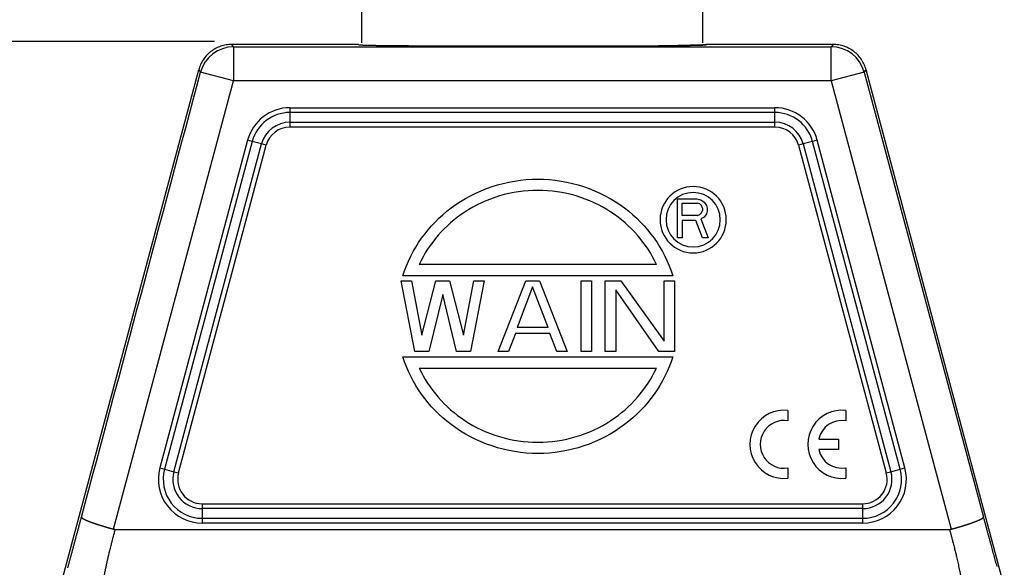
# Model space of a CAD drawing. Units: millimetres. Extents: x 3140 to 3585, y 827 to 1142.
# Drawn here: x 3196 to 3268, y 1047 to 1087 of the extents above; entities that cross this region are included whole.
import ezdxf

# ---------------------------------------------------------------- set-up
doc = ezdxf.new("R2010")
doc.units = ezdxf.units.MM
doc.header["$LTSCALE"] = 65.395
doc.header["$PDMODE"] = 3
doc.header["$PDSIZE"] = 8
doc.layers.get('Defpoints').update_dxf_attribs({"linetype": 'CONTINUOUS'})
doc.layers.add('1', color=7, linetype='CONTINUOUS', true_color=0xffffff)
doc.layers.add('Dim', color=3, linetype='CONTINUOUS', lineweight=15)
doc.styles.add('Romans字体', font='romans.shx', dxfattribs={"width": 0.75})
doc.dimstyles.new('01', dxfattribs={"dimtxt": 4, "dimasz": 3.5, "dimexe": 1.2, "dimexo": 0.2, "dimgap": 0.5, "dimtad": 1, "dimdec": 1, "dimdsep": 46, "dimtxsty": 'Romans字体', "dimcen": 0, "dimclrd": 1, "dimclre": 6, "dimclrt": 4, "dimazin": 2, "dimtfac": 1, "dimtdec": 1, "dimtofl": 0, "dimtmove": 0, "dimatfit": 3, "dimfxl": 1, "dimtolj": 1, "dimtzin": 0, "dimarcsym": 0})

# ---------------------------------------------------------------- blocks, each defined once
blk = doc.blocks.new('*D136')
at = {"layer": 'Defpoints', "color": 0, "transparency": 16777216}
for p in [(3209.995, 1085.322), (3181.692, 1010.305), (3219.09, 1010.305)]:
    blk.add_point(p, dxfattribs=at)
at = {"layer": 'Dim', "color": 6, "lineweight": -2, "transparency": 16777216}
for p, q in [((3209.795, 1085.322), (3180.492, 1085.322)), ((3218.89, 1010.305), (3180.492, 1010.305))]:
    blk.add_line(p, q, dxfattribs=at)
at = {"layer": 'Dim', "color": 1, "lineweight": -2, "transparency": 16777216}
blk.add_line((3181.692, 1081.822), (3181.692, 1013.805), dxfattribs=at)
at = {"layer": 'Dim', "color": 1, "transparency": 16777216}
for points in [[(3181.109, 1081.822), (3182.276, 1081.822), (3181.692, 1085.322)], [(3181.109, 1013.805), (3182.276, 1013.805), (3181.692, 1010.305)]]:
    blk.add_solid(points, dxfattribs=at)
at = {"layer": 'Dim', "color": 4, "lineweight": 25, "transparency": 16777216, "insert": (3179.192, 1047.814), "char_height": 4, "attachment_point": 5, "rotation": 90, "style": 'Romans字体'}
blk.add_mtext('\\A1;75', dxfattribs=at)
blk = doc.blocks.new('*D137')
at = {"layer": 'Defpoints', "color": 0, "transparency": 16777216}
for p in [(3220.577, 1098.88), (3220.577, 1085.022), (3245.577, 1085.022)]:
    blk.add_point(p, dxfattribs=at)
at = {"layer": 'Dim', "color": 6, "lineweight": -2, "transparency": 16777216}
for p, q in [((3220.577, 1085.222), (3220.577, 1100.08)), ((3245.577, 1085.222), (3245.577, 1100.08))]:
    blk.add_line(p, q, dxfattribs=at)
at = {"layer": 'Dim', "color": 1, "lineweight": -2, "transparency": 16777216}
blk.add_line((3242.077, 1098.88), (3224.077, 1098.88), dxfattribs=at)
at = {"layer": 'Dim', "color": 1, "transparency": 16777216}
for points in [[(3224.077, 1099.463), (3224.077, 1098.297), (3220.577, 1098.88)], [(3242.077, 1099.463), (3242.077, 1098.297), (3245.577, 1098.88)]]:
    blk.add_solid(points, dxfattribs=at)
at = {"layer": 'Dim', "color": 4, "lineweight": 25, "transparency": 16777216, "insert": (3233.077, 1101.38), "char_height": 4, "attachment_point": 5, "style": 'Romans字体'}
blk.add_mtext('\\A1;PG21', dxfattribs=at)

msp = doc.modelspace()

# ---------------------------------------------------------------- linework, layer by layer
at = {"layer": '1', "color": 0, "linetype": 'Continuous', "lineweight": 25}
for p, q in [((3220.338, 1085.105), (3211.052, 1085.105)), ((3211.186, 1084.93), (3211.052, 1085.105)), ((3211.186, 1084.93), (3254.991, 1084.93)), ((3211.186, 1084.93), (3211.186, 1082.431)), ((3255.125, 1085.105), (3245.838, 1085.105)), ((3255.125, 1085.105), (3254.991, 1084.93)), ((3254.991, 1082.431), (3254.991, 1084.93)), ((3198.508, 1045.45), (3208.637, 1083.252)), ((3208.637, 1083.252), (3208.771, 1083.078)), ((3211.186, 1082.431), (3208.771, 1083.078)), ((3257.405, 1083.078), (3254.991, 1082.431)), ((3257.405, 1083.078), (3257.539, 1083.252)), ((3257.405, 1083.078), (3266.135, 1050.5)), ((3267.668, 1045.45), (3257.539, 1083.252)), ((3202.395, 1049.622), (3211.186, 1082.431)), ((3254.991, 1082.431), (3211.186, 1082.431)), ((3254.991, 1082.431), (3263.782, 1049.622)), ((3215.316, 1080.476), (3215.316, 1080.123)), ((3215.316, 1080.476), (3250.86, 1080.476)), ((3250.86, 1080.123), (3250.86, 1080.476)), ((3215.316, 1080.123), (3215.316, 1079.416)), ((3250.86, 1080.123), (3215.316, 1080.123)), ((3250.86, 1079.416), (3250.86, 1080.123)), ((3215.316, 1079.416), (3215.316, 1079.062)), ((3215.316, 1079.416), (3250.86, 1079.416)), ((3250.86, 1079.062), (3215.316, 1079.062)), ((3250.86, 1079.062), (3250.86, 1079.416)), ((3212.219, 1078.099), (3205.788, 1054.099)), ((3212.56, 1078.008), (3206.129, 1054.008)), ((3212.56, 1078.008), (3212.219, 1078.099)), ((3213.243, 1077.825), (3212.56, 1078.008)), ((3253.617, 1078.008), (3252.934, 1077.825)), ((3253.958, 1078.099), (3253.617, 1078.008)), ((3260.048, 1054.008), (3253.617, 1078.008)), ((3260.389, 1054.099), (3253.958, 1078.099)), ((3206.812, 1053.825), (3213.243, 1077.825)), ((3207.154, 1053.733), (3213.585, 1077.733)), ((3213.585, 1077.733), (3213.243, 1077.825)), ((3252.934, 1077.825), (3252.592, 1077.733)), ((3252.592, 1077.733), (3259.023, 1053.733)), ((3252.934, 1077.825), (3259.365, 1053.825)), ((3243.711, 1073.795), (3245.131, 1073.795)), ((3243.711, 1070.955), (3243.711, 1073.795)), ((3245.131, 1073.795), (3245.426, 1073.735)), ((3245.426, 1073.735), (3245.663, 1073.553)), ((3244.066, 1072.587), (3244.066, 1073.493)), ((3244.066, 1073.493), (3245.19, 1073.493)), ((3245.367, 1073.433), (3245.19, 1073.493)), ((3245.486, 1073.312), (3245.367, 1073.433)), ((3245.545, 1073.13), (3245.486, 1073.312)), ((3245.486, 1072.768), (3245.545, 1072.949)), ((3245.545, 1073.13), (3245.545, 1072.949)), ((3245.663, 1073.553), (3245.841, 1073.312)), ((3245.841, 1073.312), (3245.9, 1073.13)), ((3245.9, 1073.13), (3245.9, 1072.889)), ((3245.19, 1072.587), (3244.066, 1072.587)), ((3245.071, 1072.224), (3244.066, 1072.224)), ((3244.066, 1072.224), (3244.066, 1070.955)), ((3245.545, 1070.955), (3245.071, 1072.224)), ((3245.19, 1072.587), (3245.367, 1072.647)), ((3245.367, 1072.647), (3245.486, 1072.768)), ((3245.663, 1072.466), (3245.426, 1072.345)), ((3245.426, 1072.345), (3245.959, 1070.955)), ((3245.841, 1072.708), (3245.663, 1072.466)), ((3245.9, 1072.889), (3245.841, 1072.708)), ((3244.066, 1070.955), (3243.711, 1070.955)), ((3245.959, 1070.955), (3245.545, 1070.955)), ((3223.468, 1067.795), (3224.229, 1067.795)), ((3224.483, 1062.615), (3223.468, 1067.795)), ((3224.229, 1067.795), (3224.99, 1063.828)), ((3224.99, 1063.828), (3226.004, 1067.795)), ((3226.004, 1067.795), (3227.018, 1067.795)), ((3227.018, 1067.795), (3228.033, 1063.828)), ((3228.033, 1063.828), (3228.794, 1067.795)), ((3229.554, 1067.795), (3228.54, 1062.615)), ((3228.794, 1067.795), (3229.554, 1067.795)), ((3230.569, 1062.615), (3232.597, 1067.795)), ((3233.104, 1067.354), (3231.963, 1064.379)), ((3232.597, 1067.795), (3233.612, 1067.795)), ((3234.246, 1064.379), (3233.104, 1067.354)), ((3233.612, 1067.795), (3235.64, 1062.615)), ((3236.655, 1067.795), (3237.415, 1067.795)), ((3236.655, 1062.615), (3236.655, 1067.795)), ((3237.415, 1067.795), (3237.415, 1062.615)), ((3238.43, 1062.615), (3238.43, 1067.795)), ((3238.43, 1067.795), (3239.571, 1067.795)), ((3239.571, 1067.795), (3242.741, 1063.387)), ((3242.741, 1063.387), (3242.741, 1067.795)), ((3242.741, 1067.795), (3243.501, 1067.795)), ((3243.501, 1067.795), (3243.501, 1062.615)), ((3226.511, 1066.803), (3225.497, 1062.615)), ((3227.526, 1062.615), (3226.511, 1066.803)), ((3239.19, 1067.134), (3239.19, 1062.615)), ((3242.36, 1062.615), (3239.19, 1067.134)), ((3234.246, 1064.379), (3231.963, 1064.379)), ((3231.836, 1063.938), (3231.329, 1062.615)), ((3234.372, 1063.938), (3231.836, 1063.938)), ((3234.879, 1062.615), (3234.372, 1063.938)), ((3225.497, 1062.615), (3224.483, 1062.615)), ((3228.54, 1062.615), (3227.526, 1062.615)), ((3231.329, 1062.615), (3230.569, 1062.615)), ((3235.64, 1062.615), (3234.879, 1062.615)), ((3237.415, 1062.615), (3236.655, 1062.615)), ((3239.19, 1062.615), (3238.43, 1062.615)), ((3243.501, 1062.615), (3242.36, 1062.615)), ((3251.805, 1058.315), (3251.805, 1057.558)), ((3256.045, 1058.315), (3256.045, 1057.558)), ((3254.065, 1056.218), (3255.525, 1056.218)), ((3255.525, 1056.218), (3255.525, 1055.441)), ((3255.525, 1055.441), (3254.065, 1055.441)), ((3205.788, 1054.099), (3206.129, 1054.008)), ((3206.129, 1054.008), (3206.812, 1053.825)), ((3206.812, 1053.825), (3207.154, 1053.733)), ((3251.805, 1054.101), (3251.805, 1053.345)), ((3256.045, 1054.101), (3256.045, 1053.345)), ((3259.023, 1053.733), (3259.365, 1053.825)), ((3259.365, 1053.825), (3260.048, 1054.008)), ((3260.048, 1054.008), (3260.389, 1054.099)), ((3208.886, 1051.476), (3257.291, 1051.476)), ((3208.886, 1051.476), (3208.886, 1051.123)), ((3257.291, 1051.123), (3257.291, 1051.476)), ((3257.291, 1051.123), (3208.886, 1051.123)), ((3208.886, 1051.123), (3208.886, 1050.416)), ((3257.291, 1050.416), (3257.291, 1051.123)), ((3208.886, 1050.416), (3257.291, 1050.416)), ((3208.886, 1050.416), (3208.886, 1050.062)), ((3257.291, 1050.062), (3208.886, 1050.062)), ((3257.291, 1050.062), (3257.291, 1050.416)), ((3202.523, 1049.605), (3263.654, 1049.605))]:
    msp.add_line(p, q, dxfattribs=at)
for centre, radius, start, end in [((3215.316, 1077.269), 3.207, 90, 165), ((3250.86, 1077.269), 3.207, 15, 90), ((3215.316, 1077.269), 2.854, 90, 165), ((3250.86, 1077.269), 2.854, 15, 90), ((3215.316, 1077.269), 2.146, 90, 165), ((3215.316, 1077.269), 1.793, 90, 165), ((3250.86, 1077.269), 2.146, 15, 90), ((3250.86, 1077.269), 1.793, 15, 90), ((3244.868, 1072.275), 2.43, 0, 180), ((3244.868, 1072.275), 1.99, 0, 180), ((3244.868, 1072.275), 2.43, 180, 0), ((3244.868, 1072.275), 1.99, 180, 0), ((3251.532, 1055.83), 2.5, 83.72042, 276.27958), ((3255.772, 1055.83), 2.5, 83.72042, 276.27958), ((3251.532, 1055.83), 1.75, 81.01028, 278.98972), ((3255.772, 1055.83), 1.75, 81.01028, 167.17335), ((3255.772, 1055.83), 1.75, 192.82665, 278.98972), ((3208.886, 1053.269), 3.207, 165, 270), ((3208.886, 1053.269), 2.854, 165, 270), ((3208.886, 1053.269), 2.146, 165, 270), ((3208.886, 1053.269), 1.793, 165, 270), ((3257.291, 1053.269), 3.207, 270, 15), ((3257.291, 1053.269), 2.854, 270, 15), ((3257.291, 1053.269), 2.146, 270, 15), ((3257.291, 1053.269), 1.793, 270, 15)]:
    msp.add_arc(centre, radius, start, end, dxfattribs=at)
for centre, major_axis in [((3211.186, 1082.431), (-1.983, -1.522)), ((3254.991, 1082.431), (-1.983, 1.522))]:
    msp.add_ellipse(centre, major_axis=major_axis, ratio=0.99994, start_param=4.05792, end_param=5.366858, dxfattribs=at)
for points, knots in [([(3211.052, 1085.105), (3210.916, 1085.105), (3210.779, 1085.094), (3210.51, 1085.05), (3210.378, 1085.016), (3210.119, 1084.929), (3209.994, 1084.874), (3209.753, 1084.746), (3209.639, 1084.672), (3209.422, 1084.506), (3209.321, 1084.414), (3209.134, 1084.215), (3209.049, 1084.107), (3208.898, 1083.881), (3208.831, 1083.761), (3208.719, 1083.513), (3208.673, 1083.384), (3208.637, 1083.252)], [0, 0, 0, 0, 0.125, 0.125, 0.25, 0.25, 0.375, 0.375, 0.5, 0.5, 0.625, 0.625, 0.75, 0.75, 0.875, 0.875, 1, 1, 1, 1]), ([(3220.341, 1085.103), (3220.341, 1085.102), (3220.342, 1085.102), (3220.344, 1085.1), (3220.346, 1085.099), (3220.35, 1085.097), (3220.354, 1085.095), (3220.359, 1085.093), (3220.365, 1085.092), (3220.372, 1085.09), (3220.38, 1085.088), (3220.389, 1085.086), (3220.401, 1085.085), (3220.413, 1085.083), (3220.428, 1085.081), (3220.445, 1085.079), (3220.463, 1085.078), (3220.484, 1085.076), (3220.508, 1085.074), (3220.534, 1085.072), (3220.563, 1085.07), (3220.595, 1085.069), (3220.63, 1085.067), (3220.669, 1085.065), (3220.711, 1085.063), (3220.757, 1085.062), (3220.807, 1085.06), (3220.862, 1085.058), (3220.92, 1085.056), (3220.984, 1085.054), (3221.052, 1085.053), (3221.125, 1085.051), (3221.204, 1085.049), (3221.289, 1085.047), (3221.379, 1085.046), (3221.475, 1085.044), (3221.577, 1085.042), (3221.686, 1085.04), (3221.802, 1085.038), (3221.924, 1085.037), (3222.054, 1085.035), (3222.191, 1085.033), (3222.336, 1085.032), (3222.488, 1085.03), (3222.649, 1085.028), (3222.817, 1085.027), (3222.994, 1085.025), (3223.18, 1085.023), (3223.374, 1085.022), (3223.578, 1085.02), (3223.79, 1085.019), (3224.012, 1085.017), (3224.243, 1085.016), (3224.483, 1085.014), (3224.733, 1085.013), (3224.993, 1085.011), (3225.263, 1085.01), (3225.542, 1085.009), (3225.832, 1085.007), (3226.131, 1085.006), (3226.44, 1085.005), (3226.759, 1085.004), (3227.088, 1085.003), (3227.426, 1085.002), (3227.775, 1085.001), (3228.132, 1085), (3228.5, 1084.999), (3228.876, 1084.998), (3229.261, 1084.997), (3229.656, 1084.997), (3230.058, 1084.996), (3230.469, 1084.995), (3230.888, 1084.995), (3231.314, 1084.994), (3231.747, 1084.994), (3232.187, 1084.994), (3232.633, 1084.994), (3232.934, 1084.994), (3233.3, 1084.994), (3233.725, 1084.994), (3234.352, 1084.994), (3234.966, 1084.994), (3235.566, 1084.995), (3236.15, 1084.996), (3236.717, 1084.997), (3237.267, 1084.998), (3237.799, 1084.999), (3238.311, 1085), (3238.805, 1085.001), (3239.278, 1085.003), (3239.732, 1085.004), (3240.167, 1085.006), (3240.581, 1085.008), (3240.975, 1085.009), (3241.349, 1085.011), (3241.704, 1085.013), (3242.039, 1085.015), (3242.356, 1085.017), (3242.654, 1085.019), (3242.934, 1085.021), (3243.196, 1085.024), (3243.441, 1085.026), (3243.669, 1085.028), (3243.882, 1085.03), (3244.079, 1085.033), (3244.261, 1085.035), (3244.429, 1085.037), (3244.584, 1085.039), (3244.726, 1085.042), (3244.855, 1085.044), (3244.973, 1085.046), (3245.08, 1085.049), (3245.177, 1085.051), (3245.264, 1085.054), (3245.343, 1085.056), (3245.413, 1085.058), (3245.475, 1085.061), (3245.53, 1085.063), (3245.578, 1085.065), (3245.62, 1085.068), (3245.657, 1085.07), (3245.689, 1085.072), (3245.716, 1085.074), (3245.739, 1085.077), (3245.759, 1085.079), (3245.775, 1085.081), (3245.788, 1085.084), (3245.799, 1085.086), (3245.808, 1085.088), (3245.816, 1085.09), (3245.821, 1085.092), (3245.826, 1085.095), (3245.829, 1085.097), (3245.832, 1085.099), (3245.833, 1085.1), (3245.834, 1085.101)], [0, 0, 0, 0, 0.000502, 0.002469, 0.004562, 0.006783, 0.009131, 0.011606, 0.014208, 0.016937, 0.019793, 0.022777, 0.025887, 0.029124, 0.032488, 0.035978, 0.039596, 0.043341, 0.047212, 0.051211, 0.055336, 0.059588, 0.063967, 0.068473, 0.073105, 0.077864, 0.08275, 0.087763, 0.092903, 0.098169, 0.103562, 0.109081, 0.114728, 0.120501, 0.126401, 0.132427, 0.13858, 0.14486, 0.151266, 0.157799, 0.164459, 0.171245, 0.178158, 0.185198, 0.192364, 0.199657, 0.207076, 0.214622, 0.222295, 0.230094, 0.23802, 0.246073, 0.254252, 0.262558, 0.27099, 0.279549, 0.288235, 0.297047, 0.305986, 0.315052, 0.324244, 0.333563, 0.343009, 0.352581, 0.36228, 0.372106, 0.382058, 0.392137, 0.402343, 0.412676, 0.423135, 0.433721, 0.444434, 0.455274, 0.46624, 0.477333, 0.488554, 0.4999, 0.500033, 0.5161, 0.531907, 0.547455, 0.562743, 0.577771, 0.592541, 0.60705, 0.6213, 0.635291, 0.649022, 0.662494, 0.675707, 0.68866, 0.701354, 0.713788, 0.725964, 0.73788, 0.749536, 0.760934, 0.772072, 0.782951, 0.793571, 0.803931, 0.814032, 0.823874, 0.833457, 0.84278, 0.851844, 0.860649, 0.869194, 0.87748, 0.885506, 0.893274, 0.900781, 0.90803, 0.915019, 0.921748, 0.928218, 0.934428, 0.940379, 0.94607, 0.951501, 0.956672, 0.961584, 0.966236, 0.970629, 0.974761, 0.978633, 0.982246, 0.985598, 0.98869, 0.991522, 0.994094, 0.996406, 0.998457, 1, 1, 1, 1]), ([(3245.836, 1085.102), (3245.836, 1085.102), (3245.835, 1085.102), (3245.833, 1085.101), (3245.831, 1085.099), (3245.828, 1085.097), (3245.825, 1085.096), (3245.82, 1085.094), (3245.815, 1085.092), (3245.81, 1085.091), (3245.803, 1085.089), (3245.795, 1085.087), (3245.786, 1085.086), (3245.776, 1085.084), (3245.764, 1085.082), (3245.751, 1085.081), (3245.736, 1085.079), (3245.72, 1085.077), (3245.702, 1085.076), (3245.682, 1085.074), (3245.66, 1085.073), (3245.636, 1085.071), (3245.609, 1085.069), (3245.581, 1085.068), (3245.549, 1085.066), (3245.515, 1085.064), (3245.478, 1085.063), (3245.438, 1085.061), (3245.395, 1085.059), (3245.349, 1085.058), (3245.299, 1085.056), (3245.246, 1085.054), (3245.189, 1085.053), (3245.128, 1085.051), (3245.063, 1085.05), (3244.994, 1085.048), (3244.92, 1085.046), (3244.842, 1085.045), (3244.759, 1085.043), (3244.672, 1085.042), (3244.579, 1085.04), (3244.482, 1085.038), (3244.379, 1085.037), (3244.271, 1085.035), (3244.157, 1085.034), (3244.037, 1085.032), (3243.911, 1085.031), (3243.812, 1085.03), (3243.755, 1085.029), (3243.742, 1085.029)], [0, 0, 0, 0, 0.00171, 0.011729, 0.022293, 0.0334, 0.045053, 0.057249, 0.069989, 0.083273, 0.097101, 0.111473, 0.126389, 0.141848, 0.157851, 0.174398, 0.191488, 0.209121, 0.227298, 0.246018, 0.265282, 0.285088, 0.305438, 0.32633, 0.347766, 0.369744, 0.392266, 0.41533, 0.438937, 0.463087, 0.48778, 0.513015, 0.538793, 0.565113, 0.591976, 0.619382, 0.64733, 0.67582, 0.704853, 0.734429, 0.764547, 0.795207, 0.826409, 0.858154, 0.890442, 0.923271, 0.956643, 0.990557, 1, 1, 1, 1]), ([(3257.539, 1083.252), (3257.504, 1083.384), (3257.458, 1083.513), (3257.346, 1083.761), (3257.279, 1083.881), (3257.128, 1084.107), (3257.042, 1084.215), (3256.856, 1084.414), (3256.755, 1084.506), (3256.538, 1084.672), (3256.423, 1084.746), (3256.183, 1084.874), (3256.057, 1084.929), (3255.799, 1085.016), (3255.666, 1085.05), (3255.397, 1085.094), (3255.261, 1085.105), (3255.125, 1085.105)], [0, 0, 0, 0, 0.125, 0.125, 0.25, 0.25, 0.375, 0.375, 0.5, 0.5, 0.625, 0.625, 0.75, 0.75, 0.875, 0.875, 1, 1, 1, 1]), ([(3223.589, 1068.175), (3224.215, 1070.123), (3226.823, 1073.788), (3233.485, 1076.003), (3240.146, 1073.788), (3242.755, 1070.123), (3243.381, 1068.175)], [0, 0, 0, 0, 0.239999, 0.5, 0.760001, 1, 1, 1, 1]), ([(3242.181, 1068.995), (3241.46, 1070.537), (3239.026, 1073.341), (3233.485, 1074.989), (3227.944, 1073.341), (3225.51, 1070.537), (3224.788, 1068.995)], [0, 0, 0, 0, 0.239999, 0.5, 0.760001, 1, 1, 1, 1]), ([(3243.381, 1062.235), (3242.755, 1060.286), (3240.147, 1056.619), (3233.485, 1054.402), (3226.823, 1056.619), (3224.214, 1060.286), (3223.589, 1062.235)], [0, 0, 0, 0, 0.239999, 0.5, 0.760001, 1, 1, 1, 1]), ([(3224.788, 1061.415), (3225.51, 1059.873), (3227.944, 1057.069), (3233.485, 1055.422), (3239.026, 1057.069), (3241.46, 1059.873), (3242.181, 1061.415)], [0, 0, 0, 0, 0.239999, 0.5, 0.760001, 1, 1, 1, 1]), ([(3200.042, 1050.499), (3200.042, 1050.498), (3200.042, 1050.497), (3200.042, 1050.494), (3200.042, 1050.492), (3200.042, 1050.489), (3200.043, 1050.487), (3200.044, 1050.484), (3200.045, 1050.482), (3200.047, 1050.479), (3200.048, 1050.476), (3200.05, 1050.473), (3200.052, 1050.47), (3200.054, 1050.468), (3200.057, 1050.465), (3200.059, 1050.462), (3200.062, 1050.459), (3200.065, 1050.456), (3200.068, 1050.453), (3200.072, 1050.45), (3200.075, 1050.446), (3200.079, 1050.443), (3200.083, 1050.44), (3200.087, 1050.437), (3200.091, 1050.434), (3200.095, 1050.43), (3200.1, 1050.427), (3200.105, 1050.424), (3200.11, 1050.42), (3200.115, 1050.417), (3200.12, 1050.414), (3200.125, 1050.41), (3200.131, 1050.407), (3200.136, 1050.403), (3200.142, 1050.4), (3200.148, 1050.396), (3200.154, 1050.393), (3200.16, 1050.389), (3200.166, 1050.386), (3200.172, 1050.382), (3200.178, 1050.378), (3200.185, 1050.375), (3200.192, 1050.371), (3200.198, 1050.368), (3200.205, 1050.364), (3200.212, 1050.36), (3200.219, 1050.357), (3200.226, 1050.353), (3200.233, 1050.349), (3200.24, 1050.346), (3200.248, 1050.342), (3200.255, 1050.338), (3200.263, 1050.335), (3200.27, 1050.331), (3200.278, 1050.327), (3200.285, 1050.324), (3200.293, 1050.32), (3200.301, 1050.316), (3200.309, 1050.313), (3200.316, 1050.309), (3200.324, 1050.305), (3200.332, 1050.302), (3200.34, 1050.298), (3200.348, 1050.294), (3200.356, 1050.291), (3200.364, 1050.287), (3200.373, 1050.284), (3200.381, 1050.28), (3200.389, 1050.276), (3200.397, 1050.273), (3200.405, 1050.269), (3200.414, 1050.266), (3200.422, 1050.262), (3200.43, 1050.258), (3200.439, 1050.255), (3200.447, 1050.251), (3200.455, 1050.248), (3200.463, 1050.244), (3200.472, 1050.241), (3200.48, 1050.237), (3200.488, 1050.234), (3200.497, 1050.23), (3200.505, 1050.227), (3200.513, 1050.224), (3200.522, 1050.22), (3200.53, 1050.217), (3200.538, 1050.213), (3200.546, 1050.21), (3200.555, 1050.207), (3200.563, 1050.204), (3200.571, 1050.2), (3200.579, 1050.197), (3200.587, 1050.194), (3200.596, 1050.191), (3200.604, 1050.187), (3200.612, 1050.184), (3200.62, 1050.181), (3200.628, 1050.178), (3200.636, 1050.175), (3200.644, 1050.172), (3200.651, 1050.169), (3200.659, 1050.166), (3200.667, 1050.163), (3200.675, 1050.16), (3200.682, 1050.157), (3200.69, 1050.154), (3200.698, 1050.151), (3200.705, 1050.148), (3200.722, 1050.142), (3200.748, 1050.133), (3200.783, 1050.12), (3200.819, 1050.107), (3200.856, 1050.094), (3200.893, 1050.08), (3200.931, 1050.067), (3200.969, 1050.054), (3201.008, 1050.04), (3201.048, 1050.027), (3201.087, 1050.014), (3201.128, 1050), (3201.168, 1049.987), (3201.209, 1049.973), (3201.251, 1049.96), (3201.292, 1049.946), (3201.335, 1049.933), (3201.377, 1049.919), (3201.42, 1049.906), (3201.463, 1049.892), (3201.506, 1049.879), (3201.549, 1049.865), (3201.593, 1049.852), (3201.637, 1049.839), (3201.681, 1049.825), (3201.725, 1049.812), (3201.77, 1049.799), (3201.814, 1049.786), (3201.859, 1049.772), (3201.903, 1049.759), (3201.948, 1049.746), (3201.993, 1049.734), (3202.038, 1049.721), (3202.082, 1049.708), (3202.127, 1049.695), (3202.172, 1049.683), (3202.217, 1049.67), (3202.261, 1049.658), (3202.306, 1049.646), (3202.351, 1049.634), (3202.38, 1049.626), (3202.395, 1049.622)], [0, 0, 0, 0, 0.006472, 0.012911, 0.019316, 0.025686, 0.032023, 0.038326, 0.044596, 0.050831, 0.057033, 0.0632, 0.069334, 0.075434, 0.0815, 0.087532, 0.093531, 0.099495, 0.105426, 0.111322, 0.117185, 0.123014, 0.128809, 0.134571, 0.140298, 0.145992, 0.151652, 0.157277, 0.162869, 0.168428, 0.173952, 0.179442, 0.184899, 0.190322, 0.195711, 0.201066, 0.206387, 0.211674, 0.216927, 0.222147, 0.227333, 0.232485, 0.237603, 0.242687, 0.247737, 0.252753, 0.257736, 0.262685, 0.2676, 0.272481, 0.277328, 0.282141, 0.28692, 0.291666, 0.296378, 0.301056, 0.3057, 0.31031, 0.314886, 0.319429, 0.323937, 0.328412, 0.332853, 0.33726, 0.341633, 0.345972, 0.350278, 0.354549, 0.358787, 0.362991, 0.367161, 0.371297, 0.3754, 0.379468, 0.383503, 0.387504, 0.391471, 0.395404, 0.399303, 0.403168, 0.407, 0.410798, 0.414562, 0.418292, 0.421988, 0.42565, 0.429279, 0.432873, 0.436434, 0.439961, 0.443454, 0.446913, 0.450339, 0.45373, 0.457088, 0.460412, 0.463702, 0.466958, 0.470181, 0.473369, 0.476524, 0.479645, 0.482732, 0.485785, 0.488804, 0.49179, 0.494741, 0.497659, 0.500543, 0.513765, 0.526949, 0.540095, 0.553203, 0.566273, 0.579305, 0.592299, 0.605254, 0.618172, 0.631052, 0.643895, 0.656699, 0.669465, 0.682194, 0.694885, 0.707539, 0.720154, 0.732732, 0.745273, 0.757776, 0.770241, 0.782669, 0.795059, 0.807412, 0.819728, 0.832006, 0.844247, 0.856451, 0.868617, 0.880746, 0.892838, 0.904893, 0.916911, 0.928892, 0.940835, 0.952742, 0.964612, 0.976445, 0.988241, 1, 1, 1, 1]), ([(3263.782, 1049.622), (3263.79, 1049.624), (3263.806, 1049.628), (3263.829, 1049.635), (3263.853, 1049.641), (3263.877, 1049.648), (3263.901, 1049.654), (3263.925, 1049.661), (3263.949, 1049.667), (3263.973, 1049.674), (3263.997, 1049.681), (3264.021, 1049.687), (3264.045, 1049.694), (3264.069, 1049.701), (3264.092, 1049.708), (3264.116, 1049.714), (3264.14, 1049.721), (3264.164, 1049.728), (3264.188, 1049.735), (3264.212, 1049.742), (3264.236, 1049.749), (3264.26, 1049.756), (3264.284, 1049.762), (3264.308, 1049.769), (3264.332, 1049.776), (3264.355, 1049.783), (3264.379, 1049.79), (3264.403, 1049.798), (3264.427, 1049.805), (3264.45, 1049.812), (3264.474, 1049.819), (3264.497, 1049.826), (3264.521, 1049.833), (3264.544, 1049.84), (3264.568, 1049.847), (3264.591, 1049.854), (3264.615, 1049.861), (3264.638, 1049.869), (3264.661, 1049.876), (3264.684, 1049.883), (3264.707, 1049.89), (3264.73, 1049.897), (3264.753, 1049.905), (3264.776, 1049.912), (3264.798, 1049.919), (3264.821, 1049.926), (3264.844, 1049.933), (3264.866, 1049.941), (3264.889, 1049.948), (3264.911, 1049.955), (3264.933, 1049.962), (3264.955, 1049.969), (3264.977, 1049.977), (3264.999, 1049.984), (3265.021, 1049.991), (3265.042, 1049.998), (3265.064, 1050.005), (3265.085, 1050.012), (3265.106, 1050.02), (3265.127, 1050.027), (3265.148, 1050.034), (3265.169, 1050.041), (3265.19, 1050.048), (3265.21, 1050.055), (3265.231, 1050.062), (3265.251, 1050.069), (3265.271, 1050.076), (3265.291, 1050.084), (3265.311, 1050.091), (3265.331, 1050.098), (3265.35, 1050.105), (3265.37, 1050.112), (3265.389, 1050.119), (3265.408, 1050.125), (3265.426, 1050.132), (3265.445, 1050.139), (3265.463, 1050.146), (3265.481, 1050.153), (3265.498, 1050.159), (3265.515, 1050.166), (3265.532, 1050.172), (3265.55, 1050.179), (3265.567, 1050.186), (3265.584, 1050.192), (3265.602, 1050.199), (3265.619, 1050.206), (3265.637, 1050.213), (3265.654, 1050.22), (3265.672, 1050.227), (3265.689, 1050.235), (3265.706, 1050.242), (3265.724, 1050.249), (3265.741, 1050.256), (3265.758, 1050.264), (3265.775, 1050.271), (3265.791, 1050.278), (3265.808, 1050.286), (3265.824, 1050.293), (3265.841, 1050.3), (3265.857, 1050.308), (3265.872, 1050.315), (3265.888, 1050.322), (3265.903, 1050.33), (3265.918, 1050.337), (3265.933, 1050.344), (3265.947, 1050.351), (3265.961, 1050.358), (3265.975, 1050.366), (3265.988, 1050.373), (3266.001, 1050.38), (3266.013, 1050.387), (3266.025, 1050.394), (3266.036, 1050.401), (3266.047, 1050.407), (3266.058, 1050.414), (3266.068, 1050.421), (3266.077, 1050.427), (3266.086, 1050.433), (3266.094, 1050.44), (3266.101, 1050.446), (3266.108, 1050.452), (3266.114, 1050.458), (3266.119, 1050.464), (3266.124, 1050.469), (3266.128, 1050.475), (3266.131, 1050.48), (3266.133, 1050.485), (3266.135, 1050.49), (3266.135, 1050.495), (3266.135, 1050.498), (3266.135, 1050.5)], [0, 0, 0, 0, 0.006294, 0.012598, 0.018911, 0.025235, 0.031567, 0.03791, 0.044262, 0.050624, 0.056996, 0.063378, 0.069769, 0.07617, 0.082581, 0.089001, 0.095431, 0.101871, 0.108321, 0.114781, 0.12125, 0.127729, 0.134218, 0.140717, 0.147226, 0.153744, 0.160272, 0.16681, 0.173358, 0.179916, 0.186484, 0.193061, 0.199648, 0.206245, 0.212852, 0.219469, 0.226096, 0.232733, 0.239379, 0.246036, 0.252702, 0.259378, 0.266064, 0.272761, 0.279466, 0.286182, 0.292908, 0.299644, 0.30639, 0.313145, 0.319911, 0.326687, 0.333472, 0.340268, 0.347073, 0.353888, 0.360714, 0.367549, 0.374395, 0.38125, 0.388115, 0.394991, 0.401876, 0.408772, 0.415677, 0.422592, 0.429518, 0.436453, 0.443399, 0.450355, 0.45732, 0.464296, 0.471282, 0.478277, 0.485283, 0.492299, 0.499325, 0.505889, 0.512563, 0.519349, 0.526245, 0.533252, 0.54037, 0.547598, 0.554938, 0.562388, 0.569949, 0.577621, 0.585404, 0.593298, 0.601303, 0.609419, 0.617645, 0.625983, 0.634431, 0.64299, 0.65166, 0.660441, 0.669333, 0.678336, 0.68745, 0.696674, 0.70601, 0.715456, 0.725014, 0.734682, 0.744461, 0.754351, 0.764352, 0.774464, 0.784687, 0.795021, 0.805466, 0.816021, 0.826688, 0.837466, 0.848354, 0.859354, 0.870464, 0.881685, 0.893017, 0.904461, 0.916015, 0.92768, 0.939456, 0.951343, 0.963341, 0.975449, 0.987669, 1, 1, 1, 1]), ([(3201.607, 1045.612), (3201.612, 1045.642), (3201.623, 1045.703), (3201.639, 1045.793), (3201.655, 1045.884), (3201.671, 1045.974), (3201.688, 1046.065), (3201.705, 1046.155), (3201.722, 1046.245), (3201.739, 1046.336), (3201.757, 1046.426), (3201.775, 1046.516), (3201.793, 1046.606), (3201.811, 1046.696), (3201.83, 1046.786), (3201.849, 1046.876), (3201.868, 1046.966), (3201.887, 1047.056), (3201.907, 1047.146), (3201.927, 1047.236), (3201.947, 1047.326), (3201.968, 1047.416), (3201.988, 1047.505), (3202.014, 1047.616), (3202.046, 1047.75), (3202.084, 1047.908), (3202.123, 1048.072), (3202.165, 1048.242), (3202.209, 1048.417), (3202.258, 1048.611), (3202.311, 1048.814), (3202.364, 1049.016), (3202.411, 1049.196), (3202.454, 1049.352), (3202.49, 1049.486), (3202.512, 1049.568), (3202.523, 1049.605)], [0, 0, 0, 0, 0.022431, 0.044865, 0.067299, 0.089736, 0.112174, 0.134614, 0.157055, 0.179497, 0.201941, 0.224386, 0.246832, 0.269279, 0.291728, 0.314177, 0.336627, 0.359079, 0.38153, 0.403983, 0.426436, 0.448889, 0.471343, 0.493798, 0.532121, 0.571877, 0.613064, 0.655684, 0.699736, 0.745221, 0.802029, 0.853101, 0.898435, 0.93803, 0.971885, 1, 1, 1, 1]), ([(3263.654, 1049.605), (3263.662, 1049.579), (3263.677, 1049.524), (3263.7, 1049.437), (3263.726, 1049.342), (3263.754, 1049.238), (3263.783, 1049.126), (3263.815, 1049.006), (3263.849, 1048.877), (3263.885, 1048.74), (3263.924, 1048.587), (3263.966, 1048.422), (3264.009, 1048.25), (3264.051, 1048.081), (3264.091, 1047.916), (3264.129, 1047.756), (3264.17, 1047.584), (3264.213, 1047.399), (3264.257, 1047.2), (3264.301, 1047.001), (3264.343, 1046.802), (3264.388, 1046.587), (3264.435, 1046.355), (3264.472, 1046.158), (3264.503, 1045.988), (3264.533, 1045.823), (3264.556, 1045.69), (3264.57, 1045.612)], [0, 0, 0, 0, 0.019861, 0.041819, 0.065875, 0.09203, 0.120282, 0.150632, 0.183079, 0.217622, 0.254261, 0.298716, 0.342137, 0.384526, 0.425884, 0.466211, 0.505507, 0.555204, 0.6049, 0.654594, 0.704285, 0.753973, 0.815608, 0.877282, 0.901188, 0.942096, 1, 1, 1, 1])]:
    msp.add_open_spline(points, degree=3, knots=knots, dxfattribs=at)
for points, degree in [([(3200.042, 1050.499), (3202.952, 1061.359), (3205.862, 1072.218), (3208.771, 1083.078)], 3), ([(3242.181, 1068.995), (3224.788, 1068.995)], 1), ([(3243.381, 1068.175), (3236.783, 1068.175), (3230.186, 1068.175), (3223.589, 1068.175)], 3), ([(3223.589, 1062.235), (3230.186, 1062.235), (3236.783, 1062.235), (3243.381, 1062.235)], 3), ([(3224.788, 1061.415), (3242.181, 1061.415)], 1), ([(3199.071, 1046.903), (3199.546, 1048.658), (3200.042, 1050.499)], 2), ([(3266.135, 1050.5), (3266.654, 1048.574), (3267.114, 1046.875)], 2), ([(3202.395, 1049.622), (3202.408, 1049.618), (3202.436, 1049.612), (3202.478, 1049.606), (3202.507, 1049.605), (3202.523, 1049.605)], 3), ([(3263.654, 1049.605), (3263.67, 1049.605), (3263.699, 1049.607), (3263.742, 1049.612), (3263.769, 1049.618), (3263.782, 1049.622)], 3), ([(3199.038, 1046.783), (3199.055, 1046.843), (3199.071, 1046.903)], 2)]:
    msp.add_open_spline(points, degree=degree, dxfattribs=at)

# ---------------------------------------------------------------- dimensions: what is measured, and where the dimension line sits
at = {"layer": 'Dim', "color": 0, "lineweight": 25}
dim = msp.add_linear_dim(base=(3220.577, 1098.88), p1=(3245.577, 1085.022), p2=(3220.577, 1085.022), angle=180, text='PG21', dimstyle='01', dxfattribs=at)
dim.commit()
dim.dimension.update_dxf_attribs({"geometry": '*D137', "text_midpoint": (3233.077, 1098.88), "dimtype": 160})
dim = msp.add_linear_dim(base=(3181.692, 1010.305), p1=(3209.995, 1085.322), p2=(3219.09, 1010.305), angle=270, text='75', dimstyle='01', dxfattribs=at)
dim.commit()
dim.dimension.update_dxf_attribs({"geometry": '*D136', "text_midpoint": (3179.192, 1047.814)})

doc.saveas('drawing.dxf')
